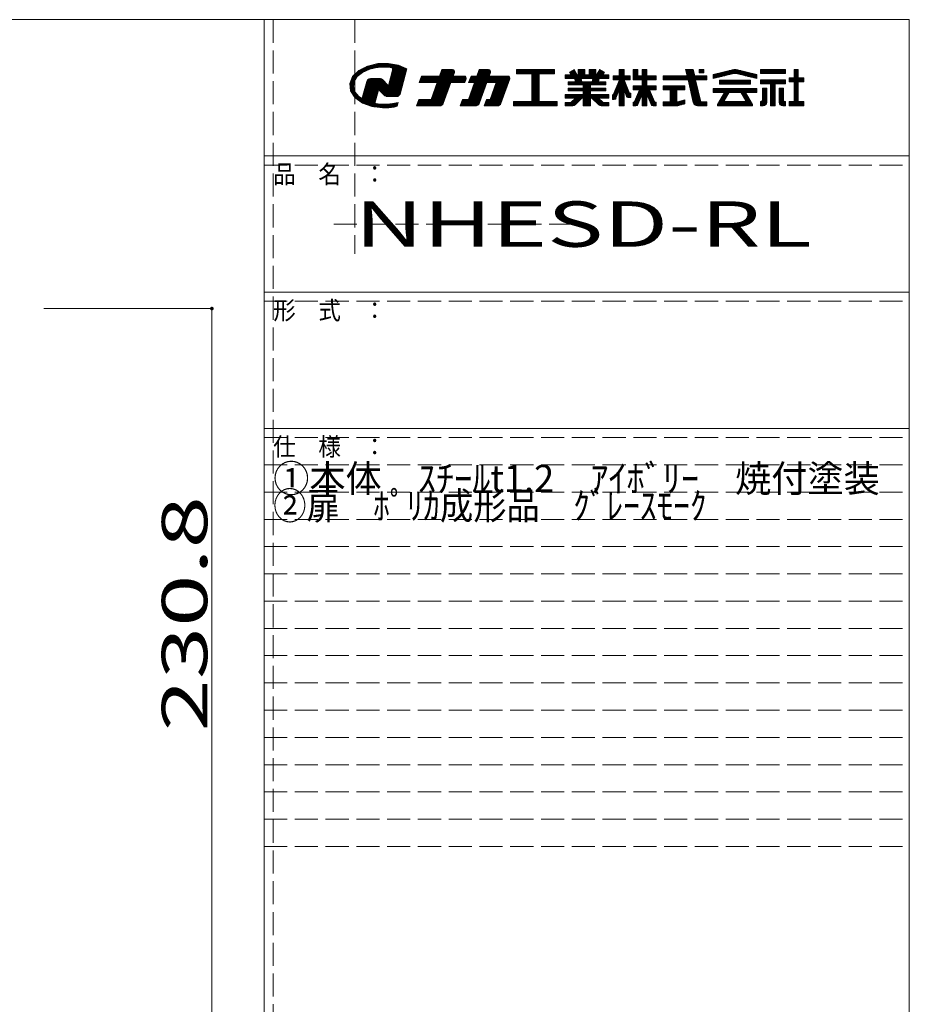
# Model space of a CAD drawing. Units: millimetres. Extents: x -197 to 204, y -123 to 158.
# Drawn here: x 105 to 203, y 50 to 158 of the extents above; entities that cross this region are included whole.
import ezdxf

# ---------------------------------------------------------------- set-up
doc = ezdxf.new("R2010")
doc.units = ezdxf.units.MM
doc.linetypes.add('JWW_DASHED3', pattern=[3.386667, 2.54, -0.846667])
for name, color, linetype in [('_0-1_', 7, 'Continuous'), ('_0-f_', 7, 'Continuous'), ('ADD_LINE', 7, 'Continuous')]:
    doc.layers.add(name, color=color, linetype=linetype)
doc.styles.add('ＭＳ ゴシック', font='txt', dxfattribs={"height": 1})

msp = doc.modelspace()

# ---------------------------------------------------------------- linework, layer by layer
at = {"layer": '_0-1_', "color": 7, "linetype": 'Continuous', "lineweight": 5}
for p, q in [((107.31, 126.49), (125.81, 126.49)), ((125.81, 126.49), (125.81, -99.28))]:
    msp.add_line(p, q, dxfattribs=at)
at = {"layer": '_0-1_', "color": 5, "linetype": 'Continuous', "lineweight": 5, "const_width": 0.2}
msp.add_lwpolyline([(125.91, 126.49, 0.414214), (125.81, 126.59, 0.414214), (125.71, 126.49, 0.414214), (125.81, 126.39, 0.414214)], format="xyb", close=True, dxfattribs=at)
at = {"layer": '_0-f_', "color": 7, "linetype": 'Continuous', "lineweight": 5}
for p, q in [((202.56, 158.29), (-197.44, 158.29)), ((131.56, 158.29), (131.56, -118.71)), ((202.56, -118.71), (202.56, 158.29)), ((142.95, 153.19), (141.99, 152.71)), ((143.26, 152.86), (142.3, 152.86)), ((142.4, 152.49), (143.21, 152.85)), ((143.68, 152.95), (142.47, 152.95)), ((144.1, 153.04), (142.65, 153.04)), ((146.68, 153.13), (142.83, 153.13)), ((144.08, 153.45), (142.95, 153.19)), ((146.47, 153.22), (143.07, 153.22)), ((143.21, 152.85), (144.14, 153.05)), ((146.15, 153.3), (143.46, 153.3)), ((145.66, 153.39), (143.85, 153.39)), ((145.26, 153.47), (144.08, 153.45)), ((144.14, 153.05), (144.91, 153.08)), ((144.91, 153.08), (145.28, 153.06)), ((146.34, 153.27), (145.26, 153.47)), ((145.28, 153.06), (145.64, 153.01)), ((146.89, 153.04), (145.44, 153.04)), ((145.64, 153.01), (145.7, 152.72)), ((147.11, 152.95), (145.66, 152.95)), ((147.28, 152.86), (145.67, 152.86)), ((147.28, 152.88), (146.34, 153.27)), ((146.53, 150.08), (147.28, 152.88)), ((151.12, 152.8), (150.86, 152.08)), ((152.29, 152.8), (151.12, 152.8)), ((155.24, 152.8), (154.98, 152.08)), ((156.25, 152.8), (155.24, 152.8)), ((163.5, 152.8), (159.34, 152.8)), ((159.34, 152.8), (159.34, 152.32)), ((163.5, 152.32), (163.5, 152.8)), ((165.69, 152.8), (165.16, 152.5)), ((166.03, 152.21), (165.69, 152.8)), ((166.85, 152.8), (166.13, 152.8)), ((166.13, 152.8), (166.13, 152.21)), ((166.85, 152.21), (166.85, 152.8)), ((168.05, 152.8), (167.33, 152.8)), ((167.33, 152.8), (167.33, 152.21)), ((168.05, 152.21), (168.05, 152.8)), ((168.49, 152.8), (168.15, 152.21)), ((169.02, 152.5), (168.49, 152.8)), ((171.17, 152.8), (170.65, 152.8)), ((170.65, 152.8), (170.65, 152.12)), ((171.17, 152.12), (171.17, 152.8)), ((172.69, 152.8), (172.19, 152.8)), ((172.19, 152.8), (172.19, 151.68)), ((172.69, 152.12), (172.69, 152.8)), ((173.68, 152.8), (173.16, 152.8)), ((173.16, 152.8), (173.16, 152.12)), ((173.68, 152.12), (173.68, 152.8)), ((178.79, 152.8), (177.95, 152.8)), ((177.95, 152.8), (178.11, 152.12)), ((178.95, 152.12), (178.79, 152.8)), ((179.95, 152.8), (179.43, 152.8)), ((179.43, 152.8), (179.43, 152.45)), ((179.95, 152.45), (179.95, 152.8)), ((188.93, 152.8), (186.17, 152.8)), ((186.17, 152.8), (186.17, 152.36)), ((188.93, 152.36), (188.93, 152.8)), ((190.35, 152.8), (189.91, 152.8)), ((189.91, 152.8), (189.91, 151.88)), ((190.35, 151.88), (190.35, 152.8)), ((141.3, 152.04), (140.99, 151.26)), ((141.66, 151.8), (141.21, 151.8)), ((141.72, 151.89), (141.24, 151.89)), ((141.78, 151.98), (141.28, 151.98)), ((141.99, 152.71), (141.3, 152.04)), ((141.86, 152.06), (141.33, 152.06)), ((141.97, 152.15), (141.42, 152.15)), ((141.47, 151.5), (141.81, 152.03)), ((142.08, 152.24), (141.51, 152.24)), ((142.19, 152.33), (141.6, 152.33)), ((142.31, 152.42), (141.69, 152.42)), ((142.43, 152.51), (141.79, 152.51)), ((141.81, 152.03), (142.4, 152.49)), ((142.63, 152.6), (141.88, 152.6)), ((142.83, 152.68), (141.97, 152.68)), ((143.03, 152.77), (142.12, 152.77)), ((143.11, 151.78), (142.95, 151.67)), ((143.28, 151.8), (143.11, 151.78)), ((144.33, 151.8), (143.25, 151.8)), ((144.23, 151.8), (143.28, 151.8)), ((144.37, 151.8), (144.23, 151.8)), ((144.48, 151.76), (144.37, 151.8)), ((144.58, 151.7), (144.48, 151.76)), ((145.7, 152.72), (145.25, 151.04)), ((147, 151.8), (145.45, 151.8)), ((147.02, 151.89), (145.48, 151.89)), ((147.04, 151.98), (145.5, 151.98)), ((147.07, 152.06), (145.53, 152.06)), ((147.09, 152.15), (145.55, 152.15)), ((147.11, 152.24), (145.57, 152.24)), ((147.14, 152.33), (145.6, 152.33)), ((147.16, 152.42), (145.62, 152.42)), ((147.18, 152.51), (145.64, 152.51)), ((147.21, 152.6), (145.67, 152.6)), ((147.26, 152.77), (145.69, 152.77)), ((147.23, 152.68), (145.69, 152.68)), ((148.89, 152.08), (148.63, 151.36)), ((153.78, 151.72), (148.76, 151.72)), ((153.81, 151.8), (148.79, 151.8)), ((153.81, 151.88), (148.82, 151.88)), ((153.78, 151.96), (148.85, 151.96)), ((153.7, 152.04), (148.88, 152.04)), ((150.86, 152.08), (148.89, 152.08)), ((152.39, 152.12), (150.87, 152.12)), ((152.42, 152.2), (150.9, 152.2)), ((152.45, 152.28), (150.93, 152.28)), ((152.48, 152.36), (150.96, 152.36)), ((152.51, 152.44), (150.99, 152.44)), ((152.53, 152.52), (151.02, 152.52)), ((152.53, 152.6), (151.05, 152.6)), ((152.5, 152.68), (151.08, 152.68)), ((152.43, 152.76), (151.11, 152.76)), ((152.38, 152.08), (152.52, 152.48)), ((153.57, 152.08), (152.38, 152.08)), ((153.65, 151.36), (153.8, 151.76)), ((154.34, 152.08), (154.07, 151.36)), ((158.58, 151.72), (154.21, 151.72)), ((158.61, 151.8), (154.23, 151.8)), ((158.61, 151.88), (154.26, 151.88)), ((158.58, 151.96), (154.29, 151.96)), ((158.5, 152.04), (154.32, 152.04)), ((154.98, 152.08), (154.34, 152.08)), ((156.35, 152.12), (154.99, 152.12)), ((156.37, 152.2), (155.02, 152.2)), ((156.4, 152.28), (155.05, 152.28)), ((156.43, 152.36), (155.08, 152.36)), ((156.46, 152.44), (155.11, 152.44)), ((156.49, 152.52), (155.14, 152.52)), ((156.49, 152.6), (155.17, 152.6)), ((156.46, 152.68), (155.19, 152.68)), ((156.38, 152.76), (155.22, 152.76)), ((156.33, 152.08), (156.48, 152.48)), ((158.37, 152.08), (156.33, 152.08)), ((157.62, 149.07), (158.6, 151.76)), ((163.5, 152.76), (159.34, 152.76)), ((163.5, 152.68), (159.34, 152.68)), ((163.5, 152.6), (159.34, 152.6)), ((163.5, 152.52), (159.34, 152.52)), ((163.5, 152.44), (159.34, 152.44)), ((163.5, 152.36), (159.34, 152.36)), ((159.34, 152.32), (161.02, 152.32)), ((161.02, 152.32), (161.02, 149.28)), ((161.82, 152.28), (161.02, 152.28)), ((161.82, 152.2), (161.02, 152.2)), ((161.82, 152.12), (161.02, 152.12)), ((161.82, 152.04), (161.02, 152.04)), ((161.82, 151.96), (161.02, 151.96)), ((161.82, 151.88), (161.02, 151.88)), ((161.82, 151.8), (161.02, 151.8)), ((161.82, 151.72), (161.02, 151.72)), ((161.82, 149.28), (161.82, 152.32)), ((161.82, 152.32), (163.5, 152.32)), ((165.33, 152.21), (164.69, 152.21)), ((164.69, 152.21), (164.69, 151.81)), ((169.49, 152.2), (164.69, 152.2)), ((169.49, 152.12), (164.69, 152.12)), ((169.49, 152.04), (164.69, 152.04)), ((169.49, 151.96), (164.69, 151.96)), ((169.49, 151.88), (164.69, 151.88)), ((164.69, 151.81), (165.73, 151.81)), ((165.16, 152.5), (165.33, 152.21)), ((165.9, 152.44), (165.19, 152.44)), ((165.85, 152.52), (165.21, 152.52)), ((165.95, 152.36), (165.24, 152.36)), ((165.99, 152.28), (165.29, 152.28)), ((165.81, 152.6), (165.35, 152.6)), ((165.76, 152.68), (165.49, 152.68)), ((165.72, 152.76), (165.62, 152.76)), ((165.73, 151.81), (165.82, 151.44)), ((166.45, 151.8), (165.73, 151.8)), ((166.47, 151.72), (165.75, 151.72)), ((166.13, 152.21), (166.03, 152.21)), ((166.85, 152.76), (166.13, 152.76)), ((166.85, 152.68), (166.13, 152.68)), ((166.85, 152.6), (166.13, 152.6)), ((166.85, 152.52), (166.13, 152.52)), ((166.85, 152.44), (166.13, 152.44)), ((166.85, 152.36), (166.13, 152.36)), ((166.85, 152.28), (166.13, 152.28)), ((166.53, 151.44), (166.45, 151.81)), ((166.45, 151.81), (167.73, 151.81)), ((167.33, 152.21), (166.85, 152.21)), ((168.05, 152.76), (167.33, 152.76)), ((168.05, 152.68), (167.33, 152.68)), ((168.05, 152.6), (167.33, 152.6)), ((168.05, 152.52), (167.33, 152.52)), ((168.05, 152.44), (167.33, 152.44)), ((168.05, 152.36), (167.33, 152.36)), ((168.05, 152.28), (167.33, 152.28)), ((167.73, 151.81), (167.65, 151.44)), ((168.43, 151.72), (167.71, 151.72)), ((168.45, 151.8), (167.73, 151.8)), ((168.15, 152.21), (168.05, 152.21)), ((168.89, 152.28), (168.19, 152.28)), ((168.94, 152.36), (168.23, 152.36)), ((168.99, 152.44), (168.28, 152.44)), ((168.97, 152.52), (168.33, 152.52)), ((168.36, 151.44), (168.45, 151.81)), ((168.83, 152.6), (168.37, 152.6)), ((168.7, 152.68), (168.42, 152.68)), ((168.45, 151.81), (169.49, 151.81)), ((168.56, 152.76), (168.46, 152.76)), ((168.85, 152.21), (169.02, 152.5)), ((169.49, 152.21), (168.85, 152.21)), ((169.49, 151.81), (169.49, 152.21)), ((170.65, 152.12), (169.98, 152.12)), ((169.98, 152.12), (169.98, 151.68)), ((171.84, 152.12), (169.98, 152.12)), ((171.84, 152.04), (169.98, 152.04)), ((171.84, 151.96), (169.98, 151.96)), ((171.84, 151.88), (169.98, 151.88)), ((171.84, 151.8), (169.98, 151.8)), ((171.84, 151.72), (169.98, 151.72)), ((171.17, 152.76), (170.65, 152.76)), ((171.17, 152.68), (170.65, 152.68)), ((171.17, 152.6), (170.65, 152.6)), ((171.17, 152.52), (170.65, 152.52)), ((171.17, 152.44), (170.65, 152.44)), ((171.17, 152.36), (170.65, 152.36)), ((171.17, 152.28), (170.65, 152.28)), ((171.17, 152.2), (170.65, 152.2)), ((171.84, 152.12), (171.17, 152.12)), ((171.84, 151.68), (171.84, 152.12)), ((172.69, 152.76), (172.19, 152.76)), ((172.69, 152.68), (172.19, 152.68)), ((172.69, 152.6), (172.19, 152.6)), ((172.69, 152.52), (172.19, 152.52)), ((172.69, 152.44), (172.19, 152.44)), ((172.69, 152.36), (172.19, 152.36)), ((172.69, 152.28), (172.19, 152.28)), ((172.69, 152.2), (172.19, 152.2)), ((174.7, 152.12), (172.19, 152.12)), ((174.7, 152.04), (172.19, 152.04)), ((174.7, 151.96), (172.19, 151.96)), ((174.7, 151.88), (172.19, 151.88)), ((174.7, 151.8), (172.19, 151.8)), ((174.7, 151.72), (172.19, 151.72)), ((173.16, 152.12), (172.69, 152.12)), ((173.68, 152.76), (173.16, 152.76)), ((173.68, 152.68), (173.16, 152.68)), ((173.68, 152.6), (173.16, 152.6)), ((173.68, 152.52), (173.16, 152.52)), ((173.68, 152.44), (173.16, 152.44)), ((173.68, 152.36), (173.16, 152.36)), ((173.68, 152.28), (173.16, 152.28)), ((173.68, 152.2), (173.16, 152.2)), ((174.7, 152.12), (173.68, 152.12)), ((174.7, 151.68), (174.7, 152.12)), ((178.11, 152.12), (175.47, 152.12)), ((175.47, 152.12), (175.47, 151.68)), ((180.27, 152.12), (175.47, 152.12)), ((180.27, 152.04), (175.47, 152.04)), ((180.27, 151.96), (175.47, 151.96)), ((180.27, 151.88), (175.47, 151.88)), ((180.27, 151.8), (175.47, 151.8)), ((180.27, 151.72), (175.47, 151.72)), ((178.8, 152.76), (177.96, 152.76)), ((178.82, 152.68), (177.98, 152.68)), ((178.84, 152.6), (178, 152.6)), ((178.85, 152.52), (178.02, 152.52)), ((178.87, 152.44), (178.03, 152.44)), ((178.89, 152.36), (178.05, 152.36)), ((178.91, 152.28), (178.07, 152.28)), ((178.93, 152.2), (178.09, 152.2)), ((180.27, 152.12), (178.95, 152.12)), ((179.95, 152.76), (179.43, 152.76)), ((179.95, 152.68), (179.43, 152.68)), ((179.95, 152.6), (179.43, 152.6)), ((179.95, 152.52), (179.43, 152.52)), ((179.43, 152.45), (179.95, 152.45)), ((180.27, 151.68), (180.27, 152.12)), ((183.11, 152.77), (180.98, 152.24)), ((180.98, 151.8), (183.24, 152.36)), ((180.98, 152.24), (180.98, 151.8)), ((182.59, 152.2), (180.98, 152.2)), ((182.27, 152.12), (180.98, 152.12)), ((181.95, 152.04), (180.98, 152.04)), ((181.63, 151.96), (180.98, 151.96)), ((181.3, 151.88), (180.98, 151.88)), ((182.92, 152.28), (181.14, 152.28)), ((183.24, 152.36), (181.46, 152.36)), ((184.97, 152.44), (181.78, 152.44)), ((184.65, 152.52), (182.11, 152.52)), ((184.33, 152.6), (182.43, 152.6)), ((184.01, 152.68), (182.75, 152.68)), ((183.69, 152.76), (183.07, 152.76)), ((185.3, 152.36), (183.51, 152.36)), ((183.52, 152.36), (185.78, 151.8)), ((185.78, 152.24), (183.65, 152.77)), ((185.62, 152.28), (183.84, 152.28)), ((185.78, 152.2), (184.16, 152.2)), ((185.78, 152.12), (184.49, 152.12)), ((185.78, 152.04), (184.81, 152.04)), ((185.78, 151.96), (185.13, 151.96)), ((185.78, 151.88), (185.46, 151.88)), ((185.78, 151.8), (185.78, 152.24)), ((188.93, 152.76), (186.17, 152.76)), ((188.93, 152.68), (186.17, 152.68)), ((188.93, 152.6), (186.17, 152.6)), ((188.93, 152.52), (186.17, 152.52)), ((188.93, 152.44), (186.17, 152.44)), ((186.17, 152.36), (188.93, 152.36)), ((189.91, 151.88), (189.33, 151.88)), ((189.33, 151.88), (189.33, 151.44)), ((190.97, 151.88), (189.33, 151.88)), ((190.97, 151.8), (189.33, 151.8)), ((190.97, 151.72), (189.33, 151.72)), ((190.35, 152.76), (189.91, 152.76)), ((190.35, 152.68), (189.91, 152.68)), ((190.35, 152.6), (189.91, 152.6)), ((190.35, 152.52), (189.91, 152.52)), ((190.35, 152.44), (189.91, 152.44)), ((190.35, 152.36), (189.91, 152.36)), ((190.35, 152.28), (189.91, 152.28)), ((190.35, 152.2), (189.91, 152.2)), ((190.35, 152.12), (189.91, 152.12)), ((190.35, 152.04), (189.91, 152.04)), ((190.35, 151.96), (189.91, 151.96)), ((190.97, 151.88), (190.35, 151.88)), ((190.97, 151.44), (190.97, 151.88)), ((141.43, 151.27), (140.99, 151.27)), ((140.99, 151.26), (141.08, 150.45)), ((141.42, 151.18), (141, 151.18)), ((141.41, 151.09), (141.01, 151.09)), ((141.39, 151), (141.02, 151)), ((141.45, 151.36), (141.03, 151.36)), ((141.38, 150.91), (141.03, 150.91)), ((141.41, 150.82), (141.04, 150.82)), ((141.44, 150.74), (141.05, 150.74)), ((141.46, 151.44), (141.06, 151.44)), ((141.47, 150.65), (141.06, 150.65)), ((141.49, 151.53), (141.1, 151.53)), ((141.55, 151.62), (141.13, 151.62)), ((141.61, 151.71), (141.17, 151.71)), ((141.38, 150.92), (141.47, 151.5)), ((141.56, 150.36), (141.38, 150.92)), ((142.85, 151.5), (142.43, 149.93)), ((146.69, 150.65), (142.63, 150.65)), ((146.71, 150.74), (142.65, 150.74)), ((146.73, 150.82), (142.67, 150.82)), ((146.76, 150.91), (142.7, 150.91)), ((146.78, 151), (142.72, 151)), ((145.19, 151.09), (142.74, 151.09)), ((145.1, 151.18), (142.77, 151.18)), ((145.01, 151.27), (142.79, 151.27)), ((144.92, 151.36), (142.81, 151.36)), ((144.83, 151.44), (142.84, 151.44)), ((142.95, 151.67), (142.85, 151.5)), ((144.75, 151.53), (142.87, 151.53)), ((144.66, 151.62), (142.92, 151.62)), ((144.56, 151.71), (143.01, 151.71)), ((144.74, 151.54), (144.58, 151.7)), ((145.08, 151.2), (144.74, 151.54)), ((145.25, 151.04), (145.08, 151.2)), ((146.81, 151.09), (145.26, 151.09)), ((146.83, 151.18), (145.29, 151.18)), ((146.85, 151.27), (145.31, 151.27)), ((146.88, 151.36), (145.34, 151.36)), ((146.9, 151.44), (145.36, 151.44)), ((146.92, 151.53), (145.38, 151.53)), ((146.95, 151.62), (145.41, 151.62)), ((146.97, 151.71), (145.43, 151.71)), ((148.63, 151.36), (150.6, 151.36)), ((153.67, 151.4), (148.65, 151.4)), ((153.69, 151.48), (148.68, 151.48)), ((153.72, 151.56), (148.71, 151.56)), ((153.75, 151.64), (148.73, 151.64)), ((150.6, 151.36), (149.93, 149.52)), ((151.87, 150.68), (150.35, 150.68)), ((151.89, 150.76), (150.38, 150.76)), ((151.92, 150.84), (150.41, 150.84)), ((151.95, 150.92), (150.44, 150.92)), ((151.98, 151), (150.47, 151)), ((152.01, 151.08), (150.5, 151.08)), ((152.04, 151.16), (150.53, 151.16)), ((152.07, 151.24), (150.55, 151.24)), ((152.1, 151.32), (150.58, 151.32)), ((151.28, 149.07), (152.11, 151.36)), ((152.11, 151.36), (153.65, 151.36)), ((154.71, 151.36), (154.04, 149.52)), ((154.07, 151.36), (154.71, 151.36)), ((158.47, 151.4), (154.09, 151.4)), ((158.49, 151.48), (154.12, 151.48)), ((158.52, 151.56), (154.15, 151.56)), ((158.55, 151.64), (154.18, 151.64)), ((155.82, 150.68), (154.47, 150.68)), ((155.85, 150.76), (154.5, 150.76)), ((155.88, 150.84), (154.53, 150.84)), ((155.91, 150.92), (154.55, 150.92)), ((155.94, 151), (154.58, 151)), ((155.97, 151.08), (154.61, 151.08)), ((156, 151.16), (154.64, 151.16)), ((156.03, 151.24), (154.67, 151.24)), ((156.06, 151.32), (154.7, 151.32)), ((155.25, 149.12), (156.07, 151.36)), ((156.07, 151.36), (157.1, 151.36)), ((157.1, 151.36), (156.43, 149.52)), ((158.2, 150.68), (156.85, 150.68)), ((158.23, 150.76), (156.88, 150.76)), ((158.26, 150.84), (156.91, 150.84)), ((158.29, 150.92), (156.94, 150.92)), ((158.32, 151), (156.97, 151)), ((158.35, 151.08), (156.99, 151.08)), ((158.38, 151.16), (157.02, 151.16)), ((158.41, 151.24), (157.05, 151.24)), ((158.44, 151.32), (157.08, 151.32)), ((161.82, 151.64), (161.02, 151.64)), ((161.82, 151.56), (161.02, 151.56)), ((161.82, 151.48), (161.02, 151.48)), ((161.82, 151.4), (161.02, 151.4)), ((161.82, 151.32), (161.02, 151.32)), ((161.82, 151.24), (161.02, 151.24)), ((161.82, 151.16), (161.02, 151.16)), ((161.82, 151.08), (161.02, 151.08)), ((161.82, 151), (161.02, 151)), ((161.82, 150.92), (161.02, 150.92)), ((161.82, 150.84), (161.02, 150.84)), ((161.82, 150.76), (161.02, 150.76)), ((161.82, 150.68), (161.02, 150.68)), ((165.82, 151.44), (165.01, 151.44)), ((165.01, 151.44), (165.01, 151.13)), ((169.17, 151.4), (165.01, 151.4)), ((169.17, 151.32), (165.01, 151.32)), ((169.17, 151.24), (165.01, 151.24)), ((169.17, 151.16), (165.01, 151.16)), ((165.01, 151.13), (166.69, 151.13)), ((166.69, 150.76), (165.01, 150.76)), ((165.01, 150.76), (165.01, 150.44)), ((169.17, 150.68), (165.01, 150.68)), ((166.49, 151.64), (165.77, 151.64)), ((166.51, 151.56), (165.79, 151.56)), ((166.52, 151.48), (165.81, 151.48)), ((167.65, 151.44), (166.53, 151.44)), ((166.69, 151.13), (166.69, 150.76)), ((167.49, 151.08), (166.69, 151.08)), ((167.49, 151), (166.69, 151)), ((167.49, 150.92), (166.69, 150.92)), ((167.49, 150.84), (166.69, 150.84)), ((167.49, 150.76), (166.69, 150.76)), ((167.49, 150.76), (167.49, 151.13)), ((167.49, 151.13), (169.17, 151.13)), ((169.17, 150.76), (167.49, 150.76)), ((168.37, 151.48), (167.66, 151.48)), ((168.39, 151.56), (167.67, 151.56)), ((168.41, 151.64), (167.69, 151.64)), ((169.17, 151.44), (168.36, 151.44)), ((169.17, 151.13), (169.17, 151.44)), ((169.17, 150.44), (169.17, 150.76)), ((170.66, 151.68), (169.96, 150)), ((169.98, 151.68), (170.66, 151.68)), ((171.58, 150.68), (170.24, 150.68)), ((171.55, 150.76), (170.27, 150.76)), ((171.51, 150.84), (170.31, 150.84)), ((171.48, 150.92), (170.34, 150.92)), ((171.45, 151), (170.37, 151)), ((171.42, 151.08), (170.41, 151.08)), ((171.38, 151.16), (170.44, 151.16)), ((171.35, 151.24), (170.47, 151.24)), ((171.32, 151.32), (170.51, 151.32)), ((171.28, 151.4), (170.54, 151.4)), ((171.25, 151.48), (170.57, 151.48)), ((171.22, 151.56), (170.61, 151.56)), ((171.19, 151.64), (170.64, 151.64)), ((170.65, 151.68), (170.65, 151.68)), ((171.78, 150.2), (171.17, 151.68)), ((171.17, 151.68), (171.84, 151.68)), ((171.17, 151.68), (171.17, 151.68)), ((172.19, 151.68), (173.16, 151.68)), ((173.16, 151.01), (172.19, 151.01)), ((172.19, 151.01), (172.19, 150.57)), ((174.7, 151), (172.19, 151)), ((174.7, 150.92), (172.19, 150.92)), ((174.7, 150.84), (172.19, 150.84)), ((174.7, 150.76), (172.19, 150.76)), ((174.7, 150.68), (172.19, 150.68)), ((173.16, 151.68), (173.16, 151.01)), ((173.68, 151.64), (173.16, 151.64)), ((173.68, 151.56), (173.16, 151.56)), ((173.68, 151.48), (173.16, 151.48)), ((173.68, 151.4), (173.16, 151.4)), ((173.68, 151.32), (173.16, 151.32)), ((173.68, 151.24), (173.16, 151.24)), ((173.68, 151.16), (173.16, 151.16)), ((173.68, 151.08), (173.16, 151.08)), ((173.68, 151.01), (173.68, 151.68)), ((173.68, 151.68), (174.7, 151.68)), ((174.7, 151.01), (173.68, 151.01)), ((174.7, 150.57), (174.7, 151.01)), ((175.47, 151.68), (178.21, 151.68)), ((177.87, 151.01), (175.47, 151.01)), ((175.47, 151.01), (175.47, 150.57)), ((177.87, 151), (175.47, 151)), ((177.87, 150.92), (175.47, 150.92)), ((177.87, 150.84), (175.47, 150.84)), ((177.87, 150.76), (175.47, 150.76)), ((177.87, 150.68), (175.47, 150.68)), ((177.87, 150.57), (177.87, 151.01)), ((178.21, 151.68), (178.79, 149.18)), ((179.06, 151.64), (178.22, 151.64)), ((179.08, 151.56), (178.24, 151.56)), ((179.09, 151.48), (178.26, 151.48)), ((179.11, 151.4), (178.28, 151.4)), ((179.13, 151.32), (178.3, 151.32)), ((179.15, 151.24), (178.31, 151.24)), ((179.17, 151.16), (178.33, 151.16)), ((179.19, 151.08), (178.35, 151.08)), ((179.2, 151), (178.37, 151)), ((179.22, 150.92), (178.39, 150.92)), ((179.24, 150.84), (178.41, 150.84)), ((179.26, 150.76), (178.43, 150.76)), ((179.28, 150.68), (178.44, 150.68)), ((179.61, 149.24), (179.05, 151.68)), ((179.05, 151.68), (180.27, 151.68)), ((185.78, 150.72), (180.98, 150.72)), ((180.98, 150.72), (180.98, 150.28)), ((185.78, 150.68), (180.98, 150.68)), ((185.08, 151.64), (181.67, 151.64)), ((181.67, 151.64), (181.67, 151.2)), ((185.08, 151.56), (181.67, 151.56)), ((185.08, 151.48), (181.67, 151.48)), ((185.08, 151.4), (181.67, 151.4)), ((185.08, 151.32), (181.67, 151.32)), ((185.08, 151.24), (181.67, 151.24)), ((181.67, 151.2), (185.08, 151.2)), ((185.08, 151.2), (185.08, 151.64)), ((185.78, 150.28), (185.78, 150.72)), ((188.93, 151.68), (186.17, 151.68)), ((186.17, 151.68), (186.17, 151.24)), ((188.93, 151.64), (186.17, 151.64)), ((188.93, 151.56), (186.17, 151.56)), ((188.93, 151.48), (186.17, 151.48)), ((188.93, 151.4), (186.17, 151.4)), ((188.93, 151.32), (186.17, 151.32)), ((186.17, 151.24), (187.29, 151.24)), ((186.39, 150.76), (186.39, 149.44)), ((186.87, 150.76), (186.39, 150.76)), ((186.87, 150.68), (186.39, 150.68)), ((186.87, 149.2), (186.87, 150.76)), ((187.29, 151.24), (187.29, 148.8)), ((187.82, 151.24), (187.29, 151.24)), ((187.82, 151.16), (187.29, 151.16)), ((187.82, 151.08), (187.29, 151.08)), ((187.82, 151), (187.29, 151)), ((187.82, 150.92), (187.29, 150.92)), ((187.82, 150.84), (187.29, 150.84)), ((187.82, 150.76), (187.29, 150.76)), ((187.82, 150.68), (187.29, 150.68)), ((187.82, 148.8), (187.82, 151.24)), ((187.82, 151.24), (188.93, 151.24)), ((188.24, 150.76), (188.24, 149.2)), ((188.72, 150.76), (188.24, 150.76)), ((188.72, 150.68), (188.24, 150.68)), ((188.72, 149.44), (188.72, 150.76)), ((188.93, 151.24), (188.93, 151.68)), ((190.97, 151.64), (189.33, 151.64)), ((190.97, 151.56), (189.33, 151.56)), ((190.97, 151.48), (189.33, 151.48)), ((189.33, 151.44), (189.91, 151.44)), ((189.91, 151.44), (189.91, 149.28)), ((190.35, 151.4), (189.91, 151.4)), ((190.35, 151.32), (189.91, 151.32)), ((190.35, 151.24), (189.91, 151.24)), ((190.35, 151.16), (189.91, 151.16)), ((190.35, 151.08), (189.91, 151.08)), ((190.35, 151), (189.91, 151)), ((190.35, 150.92), (189.91, 150.92)), ((190.35, 150.84), (189.91, 150.84)), ((190.35, 150.76), (189.91, 150.76)), ((190.35, 150.68), (189.91, 150.68)), ((190.35, 151.44), (190.97, 151.44)), ((190.35, 149.28), (190.35, 151.44)), ((141.5, 150.56), (141.07, 150.56)), ((141.53, 150.47), (141.07, 150.47)), ((141.08, 150.45), (141.56, 149.71)), ((141.56, 150.38), (141.12, 150.38)), ((141.62, 150.29), (141.18, 150.29)), ((141.69, 150.2), (141.23, 150.2)), ((141.77, 150.11), (141.29, 150.11)), ((141.85, 150.03), (141.35, 150.03)), ((141.92, 149.94), (141.41, 149.94)), ((142, 149.85), (141.46, 149.85)), ((142.12, 149.76), (141.52, 149.76)), ((142, 149.85), (141.56, 150.36)), ((141.56, 149.71), (142.38, 149.11)), ((142.24, 149.67), (141.61, 149.67)), ((143.88, 149.58), (141.73, 149.58)), ((142.34, 149.6), (142, 149.85)), ((142.43, 149.93), (142.34, 149.6)), ((142.34, 149.6), (142.34, 149.6)), ((142.34, 149.6), (142.34, 149.6)), ((143.9, 149.67), (142.36, 149.67)), ((143.93, 149.76), (142.39, 149.76)), ((143.95, 149.85), (142.41, 149.85)), ((143.98, 149.94), (142.44, 149.94)), ((144, 150.03), (142.46, 150.03)), ((144.02, 150.11), (142.48, 150.11)), ((144.05, 150.2), (142.51, 150.2)), ((144.07, 150.29), (142.53, 150.29)), ((144.09, 150.38), (142.55, 150.38)), ((144.12, 150.47), (142.58, 150.47)), ((146.66, 150.56), (142.6, 150.56)), ((143.75, 149.08), (144.14, 150.54)), ((144.14, 150.54), (144.29, 150.46)), ((146.64, 150.47), (144.27, 150.47)), ((144.29, 150.46), (144.67, 150.08)), ((146.62, 150.38), (144.37, 150.38)), ((146.59, 150.29), (144.46, 150.29)), ((146.57, 150.2), (144.55, 150.2)), ((146.54, 150.11), (144.64, 150.11)), ((144.67, 150.08), (144.84, 149.92)), ((146.48, 150.03), (144.73, 150.03)), ((146.39, 149.94), (144.82, 149.94)), ((144.84, 149.92), (144.95, 149.86)), ((144.95, 149.86), (145.07, 149.83)), ((146.3, 149.85), (144.98, 149.85)), ((145.07, 149.83), (145.49, 149.83)), ((145.49, 149.83), (146.28, 149.83)), ((146.28, 149.83), (146.53, 150.08)), ((151.46, 149.56), (149.94, 149.56)), ((151.49, 149.64), (149.97, 149.64)), ((151.52, 149.72), (150, 149.72)), ((151.55, 149.8), (150.03, 149.8)), ((151.57, 149.88), (150.06, 149.88)), ((151.6, 149.96), (150.09, 149.96)), ((151.63, 150.04), (150.12, 150.04)), ((151.66, 150.12), (150.15, 150.12)), ((151.69, 150.2), (150.18, 150.2)), ((151.72, 150.28), (150.21, 150.28)), ((151.75, 150.36), (150.23, 150.36)), ((151.78, 150.44), (150.26, 150.44)), ((151.81, 150.52), (150.29, 150.52)), ((151.84, 150.6), (150.32, 150.6)), ((155.41, 149.56), (154.06, 149.56)), ((155.44, 149.64), (154.09, 149.64)), ((155.47, 149.72), (154.12, 149.72)), ((155.5, 149.8), (154.15, 149.8)), ((155.53, 149.88), (154.18, 149.88)), ((155.56, 149.96), (154.2, 149.96)), ((155.59, 150.04), (154.23, 150.04)), ((155.62, 150.12), (154.26, 150.12)), ((155.65, 150.2), (154.29, 150.2)), ((155.68, 150.28), (154.32, 150.28)), ((155.71, 150.36), (154.35, 150.36)), ((155.73, 150.44), (154.38, 150.44)), ((155.76, 150.52), (154.41, 150.52)), ((155.79, 150.6), (154.44, 150.6)), ((157.8, 149.56), (156.44, 149.56)), ((157.83, 149.64), (156.47, 149.64)), ((157.85, 149.72), (156.5, 149.72)), ((157.88, 149.8), (156.53, 149.8)), ((157.91, 149.88), (156.56, 149.88)), ((157.94, 149.96), (156.59, 149.96)), ((157.97, 150.04), (156.62, 150.04)), ((158, 150.12), (156.65, 150.12)), ((158.03, 150.2), (156.67, 150.2)), ((158.06, 150.28), (156.7, 150.28)), ((158.09, 150.36), (156.73, 150.36)), ((158.12, 150.44), (156.76, 150.44)), ((158.15, 150.52), (156.79, 150.52)), ((158.17, 150.6), (156.82, 150.6)), ((161.82, 150.6), (161.02, 150.6)), ((161.82, 150.52), (161.02, 150.52)), ((161.82, 150.44), (161.02, 150.44)), ((161.82, 150.36), (161.02, 150.36)), ((161.82, 150.28), (161.02, 150.28)), ((161.82, 150.2), (161.02, 150.2)), ((161.82, 150.12), (161.02, 150.12)), ((161.82, 150.04), (161.02, 150.04)), ((161.82, 149.96), (161.02, 149.96)), ((161.82, 149.88), (161.02, 149.88)), ((161.82, 149.8), (161.02, 149.8)), ((161.82, 149.72), (161.02, 149.72)), ((161.82, 149.64), (161.02, 149.64)), ((161.82, 149.56), (161.02, 149.56)), ((166.69, 150.06), (164.69, 150.06)), ((164.69, 150.06), (164.69, 149.66)), ((169.49, 150.04), (164.69, 150.04)), ((169.49, 149.96), (164.69, 149.96)), ((169.49, 149.88), (164.69, 149.88)), ((169.49, 149.8), (164.69, 149.8)), ((169.49, 149.72), (164.69, 149.72)), ((164.69, 149.66), (165.82, 149.66)), ((169.17, 150.6), (165.01, 150.6)), ((169.17, 150.52), (165.01, 150.52)), ((165.01, 150.44), (166.69, 150.44)), ((169.17, 150.44), (165.01, 150.44)), ((165.82, 149.66), (165.32, 149.16)), ((166.45, 149.56), (165.72, 149.56)), ((165.8, 148.92), (166.54, 149.66)), ((166.53, 149.64), (165.8, 149.64)), ((166.54, 149.66), (166.69, 149.66)), ((166.69, 150.44), (166.69, 150.06)), ((167.49, 150.36), (166.69, 150.36)), ((167.49, 150.28), (166.69, 150.28)), ((167.49, 150.2), (166.69, 150.2)), ((167.49, 150.12), (166.69, 150.12)), ((166.69, 149.66), (166.69, 148.8)), ((167.49, 149.64), (166.69, 149.64)), ((167.49, 149.56), (166.69, 149.56)), ((167.49, 150.06), (167.49, 150.44)), ((167.49, 150.44), (169.17, 150.44)), ((169.49, 150.06), (167.49, 150.06)), ((167.49, 148.8), (167.49, 149.66)), ((167.49, 149.66), (167.64, 149.66)), ((167.64, 149.66), (168.38, 148.92)), ((168.38, 149.64), (167.65, 149.64)), ((168.46, 149.56), (167.73, 149.56)), ((168.86, 149.16), (168.36, 149.66)), ((168.36, 149.66), (169.49, 149.66)), ((169.49, 149.66), (169.49, 150.06)), ((169.96, 150), (169.9, 150)), ((169.9, 150), (169.9, 149.52)), ((170.41, 149.96), (169.9, 149.96)), ((170.38, 149.88), (169.9, 149.88)), ((170.35, 149.8), (169.9, 149.8)), ((170.31, 149.72), (169.9, 149.72)), ((170.28, 149.64), (169.9, 149.64)), ((170.22, 149.56), (169.9, 149.56)), ((170.44, 150.04), (169.98, 150.04)), ((170.47, 150.12), (170.01, 150.12)), ((170.51, 150.2), (170.04, 150.2)), ((170.54, 150.28), (170.08, 150.28)), ((170.57, 150.36), (170.11, 150.36)), ((170.6, 150.44), (170.14, 150.44)), ((170.64, 150.52), (170.18, 150.52)), ((171.61, 150.6), (170.21, 150.6)), ((170.28, 149.64), (170.65, 150.57)), ((170.65, 150.57), (170.65, 148.8)), ((171.17, 150.52), (170.65, 150.52)), ((171.17, 150.44), (170.65, 150.44)), ((171.17, 150.36), (170.65, 150.36)), ((171.17, 150.28), (170.65, 150.28)), ((171.17, 150.2), (170.65, 150.2)), ((171.17, 150.12), (170.65, 150.12)), ((171.17, 150.04), (170.65, 150.04)), ((171.17, 149.96), (170.65, 149.96)), ((171.17, 149.88), (170.65, 149.88)), ((171.17, 149.8), (170.65, 149.8)), ((171.17, 149.72), (170.65, 149.72)), ((171.17, 149.64), (170.65, 149.64)), ((171.17, 149.56), (170.65, 149.56)), ((171.17, 148.8), (171.17, 150.57)), ((171.17, 150.57), (171.45, 149.85)), ((171.64, 150.52), (171.19, 150.52)), ((171.68, 150.44), (171.22, 150.44)), ((171.71, 150.36), (171.25, 150.36)), ((171.74, 150.28), (171.28, 150.28)), ((171.77, 150.2), (171.32, 150.2)), ((171.92, 150.12), (171.35, 150.12)), ((171.92, 150.04), (171.38, 150.04)), ((171.92, 149.96), (171.41, 149.96)), ((171.92, 149.88), (171.44, 149.88)), ((171.92, 149.8), (171.47, 149.8)), ((171.92, 149.72), (171.59, 149.72)), ((171.64, 149.72), (171.92, 149.72)), ((171.92, 150.2), (171.78, 150.2)), ((171.92, 149.72), (171.92, 150.2)), ((174.7, 150.6), (172.19, 150.6)), ((172.19, 150.57), (172.87, 150.57)), ((172.87, 150.57), (172.33, 149.28)), ((172.95, 149.56), (172.45, 149.56)), ((172.98, 149.64), (172.48, 149.64)), ((173.02, 149.72), (172.52, 149.72)), ((173.05, 149.8), (172.55, 149.8)), ((173.08, 149.88), (172.58, 149.88)), ((173.12, 149.96), (172.62, 149.96)), ((173.15, 150.04), (172.65, 150.04)), ((174.16, 150.12), (172.68, 150.12)), ((172.69, 148.95), (173.16, 150.06)), ((174.12, 150.2), (172.71, 150.2)), ((174.09, 150.28), (172.75, 150.28)), ((174.06, 150.36), (172.78, 150.36)), ((174.02, 150.44), (172.81, 150.44)), ((173.99, 150.52), (172.85, 150.52)), ((173.16, 150.06), (173.16, 148.8)), ((173.68, 150.04), (173.16, 150.04)), ((173.68, 149.96), (173.16, 149.96)), ((173.68, 149.88), (173.16, 149.88)), ((173.68, 149.8), (173.16, 149.8)), ((173.68, 149.72), (173.16, 149.72)), ((173.68, 149.64), (173.16, 149.64)), ((173.68, 149.56), (173.16, 149.56)), ((173.68, 148.8), (173.68, 150.06)), ((173.68, 150.06), (174.15, 148.95)), ((174.19, 150.04), (173.68, 150.04)), ((174.22, 149.96), (173.72, 149.96)), ((174.26, 149.88), (173.75, 149.88)), ((174.29, 149.8), (173.79, 149.8)), ((174.32, 149.72), (173.82, 149.72)), ((174.36, 149.64), (173.86, 149.64)), ((174.39, 149.56), (173.89, 149.56)), ((174.51, 149.28), (173.97, 150.57)), ((173.97, 150.57), (174.7, 150.57)), ((177.87, 150.6), (175.47, 150.6)), ((175.47, 150.57), (176.23, 150.57)), ((176.23, 150.57), (176.23, 149.24)), ((176.97, 150.52), (176.23, 150.52)), ((176.97, 150.44), (176.23, 150.44)), ((176.97, 150.36), (176.23, 150.36)), ((176.97, 150.28), (176.23, 150.28)), ((176.97, 150.2), (176.23, 150.2)), ((176.97, 150.12), (176.23, 150.12)), ((176.97, 150.04), (176.23, 150.04)), ((176.97, 149.96), (176.23, 149.96)), ((176.97, 149.88), (176.23, 149.88)), ((176.97, 149.8), (176.23, 149.8)), ((176.97, 149.72), (176.23, 149.72)), ((176.97, 149.64), (176.23, 149.64)), ((176.97, 149.56), (176.23, 149.56)), ((176.97, 149.24), (176.97, 150.57)), ((176.97, 150.57), (177.87, 150.57)), ((179.3, 150.6), (178.46, 150.6)), ((179.31, 150.52), (178.48, 150.52)), ((179.33, 150.44), (178.5, 150.44)), ((179.35, 150.36), (178.52, 150.36)), ((179.37, 150.28), (178.54, 150.28)), ((179.39, 150.2), (178.56, 150.2)), ((179.41, 150.12), (178.57, 150.12)), ((179.42, 150.04), (178.59, 150.04)), ((179.44, 149.96), (178.61, 149.96)), ((179.46, 149.88), (178.63, 149.88)), ((179.48, 149.8), (178.65, 149.8)), ((179.5, 149.72), (178.67, 149.72)), ((179.52, 149.64), (178.69, 149.64)), ((179.54, 149.56), (178.7, 149.56)), ((185.78, 150.6), (180.98, 150.6)), ((185.78, 150.52), (180.98, 150.52)), ((185.78, 150.44), (180.98, 150.44)), ((185.78, 150.36), (180.98, 150.36)), ((180.98, 150.28), (182.23, 150.28)), ((185.78, 150.28), (180.98, 150.28)), ((182.23, 150.28), (181.46, 148.95)), ((182.33, 149.56), (181.82, 149.56)), ((182.37, 149.64), (181.86, 149.64)), ((182.42, 149.72), (181.91, 149.72)), ((182.46, 149.8), (181.96, 149.8)), ((182.51, 149.88), (182, 149.88)), ((182.56, 149.96), (182.05, 149.96)), ((182.6, 150.04), (182.09, 150.04)), ((182.65, 150.12), (182.14, 150.12)), ((182.19, 149.33), (182.74, 150.28)), ((182.69, 150.2), (182.19, 150.2)), ((182.74, 150.28), (184.02, 150.28)), ((184.02, 150.28), (184.56, 149.33)), ((184.57, 150.2), (184.06, 150.2)), ((184.62, 150.12), (184.11, 150.12)), ((184.66, 150.04), (184.16, 150.04)), ((184.71, 149.96), (184.2, 149.96)), ((184.76, 149.88), (184.25, 149.88)), ((184.8, 149.8), (184.29, 149.8)), ((184.85, 149.72), (184.34, 149.72)), ((184.89, 149.64), (184.39, 149.64)), ((184.94, 149.56), (184.43, 149.56)), ((185.3, 148.95), (184.53, 150.28)), ((184.53, 150.28), (185.78, 150.28)), ((186.87, 150.6), (186.39, 150.6)), ((186.87, 150.52), (186.39, 150.52)), ((186.87, 150.44), (186.39, 150.44)), ((186.87, 150.36), (186.39, 150.36)), ((186.87, 150.28), (186.39, 150.28)), ((186.87, 150.2), (186.39, 150.2)), ((186.87, 150.12), (186.39, 150.12)), ((186.87, 150.04), (186.39, 150.04)), ((186.87, 149.96), (186.39, 149.96)), ((186.87, 149.88), (186.39, 149.88)), ((186.87, 149.8), (186.39, 149.8)), ((186.87, 149.72), (186.39, 149.72)), ((186.87, 149.64), (186.39, 149.64)), ((186.87, 149.56), (186.39, 149.56)), ((187.82, 150.6), (187.29, 150.6)), ((187.82, 150.52), (187.29, 150.52)), ((187.82, 150.44), (187.29, 150.44)), ((187.82, 150.36), (187.29, 150.36)), ((187.82, 150.28), (187.29, 150.28)), ((187.82, 150.2), (187.29, 150.2)), ((187.82, 150.12), (187.29, 150.12)), ((187.82, 150.04), (187.29, 150.04)), ((187.82, 149.96), (187.29, 149.96)), ((187.82, 149.88), (187.29, 149.88)), ((187.82, 149.8), (187.29, 149.8)), ((187.82, 149.72), (187.29, 149.72)), ((187.82, 149.64), (187.29, 149.64)), ((187.82, 149.56), (187.29, 149.56)), ((188.72, 150.6), (188.24, 150.6)), ((188.72, 150.52), (188.24, 150.52)), ((188.72, 150.44), (188.24, 150.44)), ((188.72, 150.36), (188.24, 150.36)), ((188.72, 150.28), (188.24, 150.28)), ((188.72, 150.2), (188.24, 150.2)), ((188.72, 150.12), (188.24, 150.12)), ((188.72, 150.04), (188.24, 150.04)), ((188.72, 149.96), (188.24, 149.96)), ((188.72, 149.88), (188.24, 149.88)), ((188.72, 149.8), (188.24, 149.8)), ((188.72, 149.72), (188.24, 149.72)), ((188.72, 149.64), (188.24, 149.64)), ((188.72, 149.56), (188.24, 149.56)), ((190.35, 150.6), (189.91, 150.6)), ((190.35, 150.52), (189.91, 150.52)), ((190.35, 150.44), (189.91, 150.44)), ((190.35, 150.36), (189.91, 150.36)), ((190.35, 150.28), (189.91, 150.28)), ((190.35, 150.2), (189.91, 150.2)), ((190.35, 150.12), (189.91, 150.12)), ((190.35, 150.04), (189.91, 150.04)), ((190.35, 149.96), (189.91, 149.96)), ((190.35, 149.88), (189.91, 149.88)), ((190.35, 149.8), (189.91, 149.8)), ((190.35, 149.72), (189.91, 149.72)), ((190.35, 149.64), (189.91, 149.64)), ((190.35, 149.56), (189.91, 149.56)), ((143.86, 149.49), (141.85, 149.49)), ((143.83, 149.41), (141.97, 149.41)), ((143.81, 149.32), (142.09, 149.32)), ((143.79, 149.23), (142.22, 149.23)), ((143.76, 149.14), (142.34, 149.14)), ((142.38, 149.11), (143.42, 148.73)), ((143.9, 149.05), (142.54, 149.05)), ((146.24, 148.96), (142.78, 148.96)), ((146.21, 148.87), (143.02, 148.87)), ((146.19, 148.79), (143.25, 148.79)), ((143.42, 148.73), (144.6, 148.57)), ((145.95, 148.7), (143.63, 148.7)), ((144.1, 149.01), (143.75, 149.08)), ((144.52, 148.98), (144.1, 149.01)), ((145.43, 148.61), (144.3, 148.61)), ((145.05, 148.98), (144.52, 148.98)), ((144.6, 148.57), (145.28, 148.59)), ((145.69, 149.05), (145.05, 148.98)), ((145.28, 148.59), (145.86, 148.67)), ((146.3, 149.19), (145.69, 149.05)), ((146.26, 149.05), (145.71, 149.05)), ((145.86, 148.67), (146.19, 148.78)), ((146.28, 149.14), (146.08, 149.14)), ((146.19, 148.78), (146.3, 149.19)), ((148.6, 149.52), (148.34, 148.8)), ((148.34, 148.8), (150.9, 148.8)), ((151.07, 148.84), (148.36, 148.84)), ((151.19, 148.92), (148.39, 148.92)), ((151.25, 149), (148.41, 149)), ((151.28, 149.08), (148.44, 149.08)), ((151.31, 149.16), (148.47, 149.16)), ((151.34, 149.24), (148.5, 149.24)), ((151.37, 149.32), (148.53, 149.32)), ((151.4, 149.4), (148.56, 149.4)), ((151.43, 149.48), (148.59, 149.48)), ((149.93, 149.52), (148.6, 149.52)), ((153.4, 149.52), (153.14, 148.8)), ((153.14, 148.8), (154.8, 148.8)), ((154.99, 148.84), (153.16, 148.84)), ((155.12, 148.92), (153.19, 148.92)), ((155.19, 149), (153.22, 149)), ((155.24, 149.08), (153.24, 149.08)), ((155.27, 149.16), (153.27, 149.16)), ((155.3, 149.24), (153.3, 149.24)), ((155.33, 149.32), (153.33, 149.32)), ((155.36, 149.4), (153.36, 149.4)), ((155.39, 149.48), (153.39, 149.48)), ((154.04, 149.52), (153.4, 149.52)), ((156.03, 149.52), (155.76, 148.8)), ((155.76, 148.8), (157.24, 148.8)), ((157.41, 148.84), (155.78, 148.84)), ((157.52, 148.92), (155.81, 148.92)), ((157.58, 149), (155.84, 149)), ((157.62, 149.08), (155.87, 149.08)), ((157.65, 149.16), (155.9, 149.16)), ((157.68, 149.24), (155.93, 149.24)), ((157.71, 149.32), (155.95, 149.32)), ((157.74, 149.4), (155.98, 149.4)), ((157.77, 149.48), (156.01, 149.48)), ((156.43, 149.52), (156.03, 149.52)), ((161.02, 149.28), (159.02, 149.28)), ((159.02, 149.28), (159.02, 148.8)), ((163.82, 149.24), (159.02, 149.24)), ((163.82, 149.16), (159.02, 149.16)), ((163.82, 149.08), (159.02, 149.08)), ((163.82, 149), (159.02, 149)), ((163.82, 148.92), (159.02, 148.92)), ((163.82, 148.84), (159.02, 148.84)), ((159.02, 148.8), (163.82, 148.8)), ((161.82, 149.48), (161.02, 149.48)), ((161.82, 149.4), (161.02, 149.4)), ((161.82, 149.32), (161.02, 149.32)), ((163.82, 149.28), (161.82, 149.28)), ((163.82, 148.8), (163.82, 149.28)), ((166.05, 149.16), (164.69, 149.16)), ((164.69, 149.16), (164.69, 148.8)), ((165.97, 149.08), (164.69, 149.08)), ((165.89, 149), (164.69, 149)), ((165.81, 148.92), (164.69, 148.92)), ((165.69, 148.84), (164.69, 148.84)), ((164.69, 148.8), (165.52, 148.8)), ((166.13, 149.24), (165.4, 149.24)), ((166.21, 149.32), (165.48, 149.32)), ((166.29, 149.4), (165.56, 149.4)), ((166.37, 149.48), (165.64, 149.48)), ((167.49, 149.48), (166.69, 149.48)), ((167.49, 149.4), (166.69, 149.4)), ((167.49, 149.32), (166.69, 149.32)), ((167.49, 149.24), (166.69, 149.24)), ((167.49, 149.16), (166.69, 149.16)), ((167.49, 149.08), (166.69, 149.08)), ((167.49, 149), (166.69, 149)), ((167.49, 148.92), (166.69, 148.92)), ((167.49, 148.84), (166.69, 148.84)), ((166.69, 148.8), (167.49, 148.8)), ((168.54, 149.48), (167.81, 149.48)), ((168.62, 149.4), (167.89, 149.4)), ((168.7, 149.32), (167.97, 149.32)), ((168.78, 149.24), (168.05, 149.24)), ((169.49, 149.16), (168.13, 149.16)), ((169.49, 149.08), (168.21, 149.08)), ((169.49, 149), (168.29, 149)), ((169.49, 148.92), (168.37, 148.92)), ((169.49, 148.84), (168.49, 148.84)), ((168.66, 148.8), (169.49, 148.8)), ((169.49, 148.8), (169.49, 149.16)), ((169.9, 149.52), (170.1, 149.52)), ((171.17, 149.48), (170.65, 149.48)), ((171.17, 149.4), (170.65, 149.4)), ((171.17, 149.32), (170.65, 149.32)), ((171.17, 149.24), (170.65, 149.24)), ((171.17, 149.16), (170.65, 149.16)), ((171.17, 149.08), (170.65, 149.08)), ((171.17, 149), (170.65, 149)), ((171.17, 148.92), (170.65, 148.92)), ((171.17, 148.84), (170.65, 148.84)), ((170.65, 148.8), (171.17, 148.8)), ((172.22, 149.2), (172.16, 149.2)), ((172.16, 149.2), (172.16, 148.8)), ((172.78, 149.16), (172.16, 149.16)), ((172.75, 149.08), (172.16, 149.08)), ((172.71, 149), (172.16, 149)), ((172.68, 148.92), (172.16, 148.92)), ((172.6, 148.84), (172.16, 148.84)), ((172.16, 148.8), (172.47, 148.8)), ((172.81, 149.24), (172.31, 149.24)), ((172.85, 149.32), (172.35, 149.32)), ((172.88, 149.4), (172.39, 149.4)), ((172.92, 149.48), (172.42, 149.48)), ((173.68, 149.48), (173.16, 149.48)), ((173.68, 149.4), (173.16, 149.4)), ((173.68, 149.32), (173.16, 149.32)), ((173.68, 149.24), (173.16, 149.24)), ((173.68, 149.16), (173.16, 149.16)), ((173.68, 149.08), (173.16, 149.08)), ((173.68, 149), (173.16, 149)), ((173.68, 148.92), (173.16, 148.92)), ((173.68, 148.84), (173.16, 148.84)), ((173.16, 148.8), (173.68, 148.8)), ((174.42, 149.48), (173.92, 149.48)), ((174.46, 149.4), (173.96, 149.4)), ((174.49, 149.32), (173.99, 149.32)), ((174.53, 149.24), (174.03, 149.24)), ((174.7, 149.16), (174.06, 149.16)), ((174.7, 149.08), (174.1, 149.08)), ((174.7, 149), (174.13, 149)), ((174.7, 148.92), (174.17, 148.92)), ((174.7, 148.84), (174.24, 148.84)), ((174.37, 148.8), (174.7, 148.8)), ((174.7, 149.2), (174.62, 149.2)), ((174.7, 148.8), (174.7, 149.2)), ((176.23, 149.24), (175.47, 149.24)), ((175.47, 149.24), (175.47, 148.8)), ((177.87, 149.24), (175.47, 149.24)), ((177.87, 149.16), (175.47, 149.16)), ((177.87, 149.08), (175.47, 149.08)), ((177.77, 149), (175.47, 149)), ((177.49, 148.92), (175.47, 148.92)), ((177.21, 148.84), (175.47, 148.84)), ((175.47, 148.8), (176.96, 148.8)), ((176.97, 149.48), (176.23, 149.48)), ((176.97, 149.4), (176.23, 149.4)), ((176.97, 149.32), (176.23, 149.32)), ((177.07, 149.24), (176.97, 149.24)), ((177.87, 149.47), (177.07, 149.24)), ((177.17, 148.83), (177.87, 149.03)), ((177.87, 149.32), (177.35, 149.32)), ((177.87, 149.4), (177.63, 149.4)), ((177.87, 149.03), (177.87, 149.47)), ((179.55, 149.48), (178.72, 149.48)), ((179.57, 149.4), (178.74, 149.4)), ((179.59, 149.32), (178.76, 149.32)), ((180.27, 149.24), (178.78, 149.24)), ((180.27, 149.16), (178.8, 149.16)), ((180.27, 149.08), (178.83, 149.08)), ((180.27, 149), (178.87, 149)), ((180.27, 148.92), (178.95, 148.92)), ((180.27, 148.84), (179.07, 148.84)), ((179.26, 148.8), (180.27, 148.8)), ((180.27, 149.24), (179.61, 149.24)), ((180.27, 148.8), (180.27, 149.24)), ((181.46, 148.95), (181.46, 148.8)), ((185.3, 148.92), (181.46, 148.92)), ((185.3, 148.84), (181.46, 148.84)), ((181.46, 148.8), (185.3, 148.8)), ((185.26, 149), (181.49, 149)), ((185.22, 149.08), (181.54, 149.08)), ((185.17, 149.16), (181.59, 149.16)), ((185.12, 149.24), (181.63, 149.24)), ((182.19, 149.32), (181.68, 149.32)), ((182.23, 149.4), (181.73, 149.4)), ((182.28, 149.48), (181.77, 149.48)), ((182.19, 149.28), (182.19, 149.33)), ((184.56, 149.28), (182.19, 149.28)), ((184.99, 149.48), (184.48, 149.48)), ((185.03, 149.4), (184.52, 149.4)), ((184.56, 149.33), (184.56, 149.28)), ((185.08, 149.32), (184.56, 149.32)), ((185.3, 148.8), (185.3, 148.95)), ((186.23, 149.28), (186.17, 149.28)), ((186.17, 149.28), (186.17, 148.8)), ((186.87, 149.24), (186.17, 149.24)), ((186.87, 149.16), (186.17, 149.16)), ((186.85, 149.08), (186.17, 149.08)), ((186.81, 149), (186.17, 149)), ((186.75, 148.92), (186.17, 148.92)), ((186.64, 148.84), (186.17, 148.84)), ((186.17, 148.8), (186.47, 148.8)), ((186.87, 149.32), (186.33, 149.32)), ((186.87, 149.4), (186.38, 149.4)), ((186.87, 149.48), (186.39, 149.48)), ((187.82, 149.48), (187.29, 149.48)), ((187.82, 149.4), (187.29, 149.4)), ((187.82, 149.32), (187.29, 149.32)), ((187.82, 149.24), (187.29, 149.24)), ((187.82, 149.16), (187.29, 149.16)), ((187.82, 149.08), (187.29, 149.08)), ((187.82, 149), (187.29, 149)), ((187.82, 148.92), (187.29, 148.92)), ((187.82, 148.84), (187.29, 148.84)), ((187.29, 148.8), (187.82, 148.8)), ((188.72, 149.48), (188.24, 149.48)), ((188.72, 149.4), (188.24, 149.4)), ((188.77, 149.32), (188.24, 149.32)), ((188.93, 149.24), (188.24, 149.24)), ((188.93, 149.16), (188.24, 149.16)), ((188.93, 149.08), (188.26, 149.08)), ((188.93, 149), (188.29, 149)), ((188.93, 148.92), (188.35, 148.92)), ((188.93, 148.84), (188.46, 148.84)), ((188.64, 148.8), (188.93, 148.8)), ((188.93, 149.28), (188.88, 149.28)), ((188.93, 148.8), (188.93, 149.28)), ((189.91, 149.28), (189.33, 149.28)), ((189.33, 149.28), (189.33, 148.8)), ((190.97, 149.24), (189.33, 149.24)), ((190.97, 149.16), (189.33, 149.16)), ((190.97, 149.08), (189.33, 149.08)), ((190.97, 149), (189.33, 149)), ((190.97, 148.92), (189.33, 148.92)), ((190.97, 148.84), (189.33, 148.84)), ((189.33, 148.8), (190.97, 148.8)), ((190.35, 149.48), (189.91, 149.48)), ((190.35, 149.4), (189.91, 149.4)), ((190.35, 149.32), (189.91, 149.32)), ((190.97, 149.28), (190.35, 149.28)), ((190.97, 148.8), (190.97, 149.28)), ((131.56, 143.29), (202.56, 143.29)), ((131.56, 128.29), (202.56, 128.29)), ((131.56, 113.29), (202.56, 113.29))]:
    msp.add_line(p, q, dxfattribs=at)
for centre, radius, start, end in [((152.29, 152.56), 0.24, 340.0002, 90), ((156.25, 152.56), 0.24, 340.0028, 90), ((183.38, 151.6), 1.2, 76.7343, 103.266), ((183.38, 151.6), 1.2, 76.8669, 103.133), ((153.57, 151.84), 0.24, 340.0028, 90), ((158.37, 151.84), 0.24, 339.999, 90), ((183.38, 151.78), 0.6, 75.7572, 105.4447), ((183.38, 151.78), 0.6, 76.8669, 103.133), ((169.9, 150.08), 0.08, 270, 337.4351), ((170.1, 149.72), 0.2, 270, 338.1221), ((171.64, 149.92), 0.2, 200.8752, 270), ((171.83, 150.28), 0.08, 202.2049, 270), ((150.9, 149.2), 0.4, 270, 340.0003), ((154.8, 149.28), 0.48, 270, 340.001), ((154.8, 149.28), 0.48, 270, 340.0009), ((157.24, 149.2), 0.4, 270, 339.999), ((165.52, 149.2), 0.4, 270, 314.9851), ((168.66, 149.2), 0.4, 224.9867, 270), ((172.22, 149.32), 0.12, 270, 337.6018), ((172.47, 149.04), 0.24, 270, 337.1377), ((174.37, 149.04), 0.24, 203.2175, 270), ((174.62, 149.32), 0.12, 202.6981, 270), ((176.96, 149.6), 0.8, 270, 286.102), ((176.96, 149.6), 0.8, 270, 285.4509), ((179.26, 149.28), 0.48, 193.0877, 270), ((179.67, 149.32), 0.08, 187.799, 198.117), ((179.67, 149.32), 0.08, 192.962, 270), ((179.67, 149.32), 0.08, 267.5688, 272.4312), ((186.23, 149.44), 0.16, 270, 0.573), ((186.23, 149.44), 0.16, 270, 0), ((186.47, 149.2), 0.4, 270, 0), ((188.64, 149.2), 0.4, 180.5125, 270), ((188.64, 149.2), 0.4, 180, 270), ((188.88, 149.44), 0.16, 179.427, 270), ((188.88, 149.44), 0.16, 180, 270)]:
    msp.add_arc(centre, radius, start, end, dxfattribs=at)
at = {"layer": '_0-f_', "color": 7, "linetype": 'Continuous', "lineweight": 0}
msp.add_solid([(145.07, 149.83), (145.49, 149.83), (146.28, 149.83)], dxfattribs=at)
at = {"layer": 'ADD_LINE', "color": 8, "linetype": 'JWW_DASHED3', "lineweight": 5}
for p, q in [((132.56, 158.29), (132.56, -118.71)), ((141.56, 158.29), (141.56, 132.51)), ((131.56, 142.29), (202.56, 142.29)), ((139.23, 135.79), (166.09, 135.79)), ((131.56, 127.29), (202.56, 127.29)), ((131.56, 112.29), (202.56, 112.29)), ((131.56, 109.29), (202.56, 109.29)), ((131.56, 106.29), (202.56, 106.29)), ((131.56, 103.29), (202.56, 103.29)), ((131.56, 100.29), (202.56, 100.29)), ((131.56, 97.29), (202.56, 97.29)), ((131.56, 94.29), (202.56, 94.29)), ((131.56, 91.29), (202.56, 91.29)), ((131.56, 88.29), (202.56, 88.29)), ((131.56, 85.29), (202.56, 85.29)), ((131.56, 82.29), (202.56, 82.29)), ((131.56, 79.29), (202.56, 79.29)), ((131.56, 76.29), (202.56, 76.29)), ((131.56, 73.29), (202.56, 73.29)), ((131.56, 70.29), (202.56, 70.29)), ((131.56, 67.29), (202.56, 67.29))]:
    msp.add_line(p, q, dxfattribs=at)

# ---------------------------------------------------------------- texts
at = {"layer": '_0-1_', "color": 7, "linetype": 'Continuous', "lineweight": 5, "style": 'ＭＳ ゴシック', "width": 1.520389}
msp.add_text('230.8', height=4.999, rotation=90, dxfattribs=at).set_placement((125.3, 79.95))
at = {"layer": '_0-f_', "color": 7, "linetype": 'Continuous', "lineweight": 5, "style": 'ＭＳ ゴシック'}
for s, height, width, p in [('品\u3000名\u3000：', 1.996, 0.911623, (132.56, 140.29)), ('NHESD-RL', 4.999, 1.520389, (141.56, 133.29)), ('形\u3000式\u3000：', 1.996, 0.911623, (132.56, 125.29)), ('仕\u3000様\u3000：', 1.996, 0.911623, (132.56, 110.29)), ('①本体\u3000ｽﾁｰﾙt1.2\u3000ｱｲﾎﾞﾘｰ\u3000焼付塗装', 3, 0.972941, (132.56, 106.29)), ('②扉\u3000ﾎﾟﾘｶ成形品\u3000ｸﾞﾚｰｽﾓｰｸ', 3.0023, 0.895473, (132.56, 103.29))]:
    msp.add_text(s, height=height, dxfattribs=dict(at, width=width)).set_placement(p)

doc.saveas('drawing.dxf')
